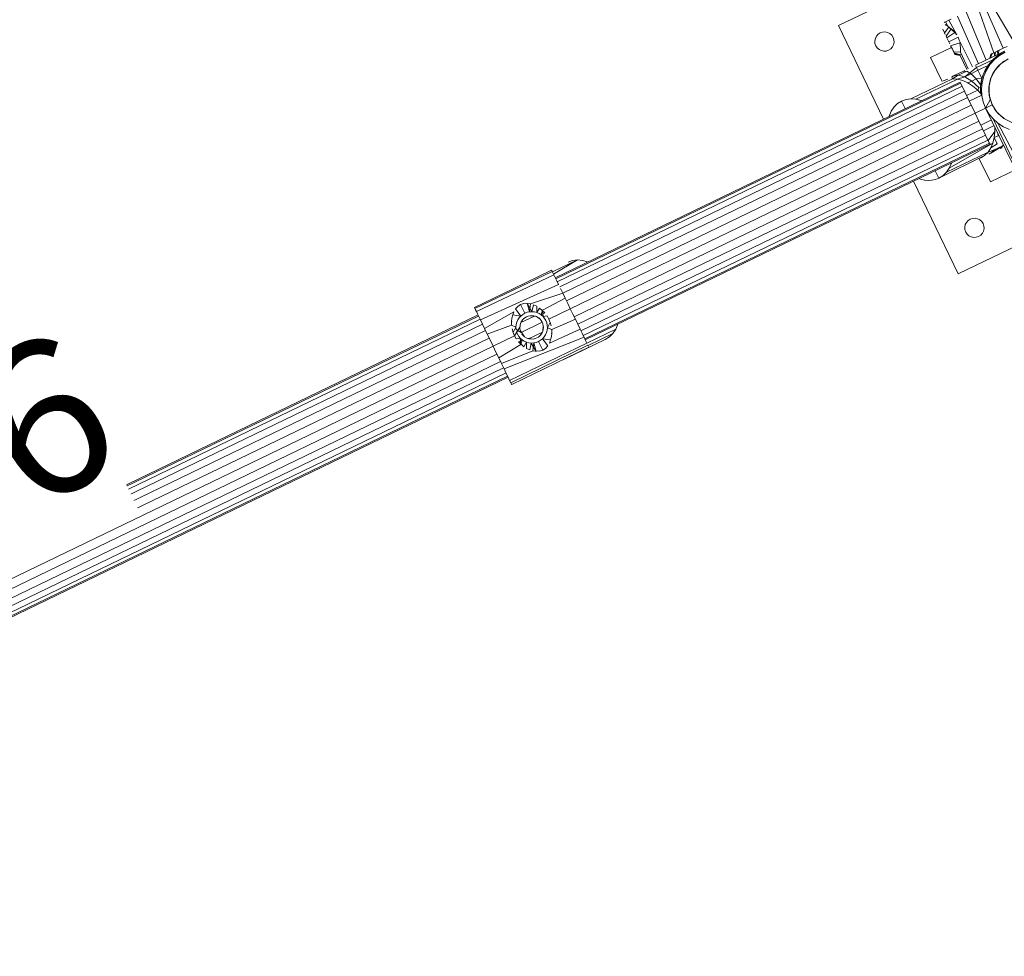
# Model space of a CAD drawing. Units: millimetres. Extents: x 24590 to 69590, y 11057 to 47729.
# Drawn here: x 67876 to 67934, y 44345 to 44400 of the extents above; entities that cross this region are included whole.
import ezdxf

# ---------------------------------------------------------------- set-up
doc = ezdxf.new("R2010")
doc.units = ezdxf.units.MM
doc.header["$MEASUREMENT"] = 0
doc.set_wipeout_variables(frame=1)
doc.linetypes.add('Wipeout_Contour', pattern=[1000, 0, -1000])
doc.layers.add('0_Nr_pióra__4', color=7, linetype='Continuous', lineweight=13)
doc.layers.add('830-Teksty Etykiety_Nr_pióra__6', color=5, linetype='Continuous', lineweight=13)
doc.layers.add('Nowe_830-Teksty Etykiety', color=7, linetype='Continuous')
doc.styles.add('GENERATED_STYLE_6', font='arial.ttf')

msp = doc.modelspace()

# ---------------------------------------------------------------- linework, layer by layer
at = {"layer": '0_Nr_pióra__4', "linetype": 'Continuous', "ltscale": 0.1}
for p, q in [((67929.633, 44402.134), (67924.103, 44399.463)), ((67934.488, 44398.438), (67933.014, 44400.933)), ((67932.318, 44400.598), (67933.274, 44397.852)), ((67933.834, 44398.123), (67932.667, 44400.766)), ((67930.497, 44399.718), (67930.612, 44399.773)), ((67930.756, 44399.843), (67930.612, 44399.773)), ((67930.612, 44399.773), (67931.084, 44398.92)), ((67931.124, 44400.021), (67932.375, 44397.201)), ((67931.648, 44400.274), (67932.832, 44397.422)), ((67924.103, 44399.463), (67926.769, 44393.942)), ((67930.277, 44399.205), (67930.26, 44399.241)), ((67930.26, 44399.241), (67930.264, 44399.232)), ((67930.328, 44399.099), (67930.277, 44399.205)), ((67930.277, 44399.205), (67930.298, 44399.16)), ((67930.298, 44399.16), (67930.277, 44399.205)), ((67930.364, 44399.024), (67930.298, 44399.16)), ((67930.298, 44399.16), (67930.328, 44399.099)), ((67930.347, 44399.645), (67930.364, 44399.654)), ((67930.364, 44399.654), (67930.414, 44399.678)), ((67930.622, 44399.373), (67930.364, 44399.024)), ((67930.431, 44399.508), (67930.405, 44399.525)), ((67930.405, 44399.525), (67930.412, 44399.52)), ((67930.412, 44399.52), (67930.506, 44399.456)), ((67930.414, 44399.678), (67930.497, 44399.718)), ((67930.414, 44399.678), (67930.56, 44399.418)), ((67930.56, 44399.418), (67930.431, 44399.508)), ((67930.764, 44399.261), (67930.455, 44398.837)), ((67930.506, 44399.456), (67930.462, 44399.486)), ((67930.56, 44399.418), (67930.622, 44399.373)), ((67930.764, 44399.261), (67930.56, 44399.418)), ((67930.622, 44399.373), (67930.981, 44399.052)), ((67930.872, 44399.165), (67930.764, 44399.261)), ((67930.981, 44399.052), (67930.872, 44399.165)), ((67926.251, 44398.557), (67926.282, 44398.703)), ((67926.26, 44398.409), (67926.251, 44398.557)), ((67926.282, 44398.703), (67926.349, 44398.836)), ((67926.349, 44398.836), (67926.448, 44398.947)), ((67926.448, 44398.947), (67926.572, 44399.028)), ((67926.572, 44399.028), (67926.713, 44399.075)), ((67926.713, 44399.075), (67926.862, 44399.084)), ((67926.862, 44399.084), (67927.007, 44399.053)), ((67927.007, 44399.053), (67927.14, 44398.987)), ((67927.14, 44398.987), (67927.251, 44398.888)), ((67927.251, 44398.888), (67927.333, 44398.763)), ((67927.333, 44398.763), (67927.379, 44398.622)), ((67927.379, 44398.622), (67927.388, 44398.474)), ((67930.364, 44399.024), (67930.407, 44398.936)), ((67930.407, 44398.936), (67930.364, 44399.024)), ((67930.455, 44398.837), (67930.507, 44398.729)), ((67930.507, 44398.729), (67930.455, 44398.837)), ((67930.981, 44399.052), (67930.507, 44398.729)), ((67930.507, 44398.729), (67930.561, 44398.616)), ((67930.561, 44398.616), (67930.617, 44398.501)), ((67931.172, 44398.769), (67930.617, 44398.501)), ((67930.981, 44399.052), (67931.084, 44398.92)), ((67931.172, 44398.769), (67931.236, 44398.606)), ((67931.236, 44398.606), (67931.172, 44398.769)), ((67931.236, 44398.606), (67932.027, 44397.033)), ((67926.307, 44398.268), (67926.26, 44398.409)), ((67926.388, 44398.143), (67926.307, 44398.268)), ((67926.499, 44398.044), (67926.388, 44398.143)), ((67926.632, 44397.978), (67926.499, 44398.044)), ((67926.778, 44397.947), (67926.632, 44397.978)), ((67927.067, 44398.003), (67926.926, 44397.956)), ((67927.192, 44398.084), (67927.067, 44398.003)), ((67927.291, 44398.195), (67927.192, 44398.084)), ((67927.358, 44398.328), (67927.291, 44398.195)), ((67927.388, 44398.474), (67927.358, 44398.328)), ((67929.536, 44397.568), (67930.778, 44398.168)), ((67930.617, 44398.501), (67930.673, 44398.385)), ((67931.275, 44398.443), (67930.727, 44398.272)), ((67930.727, 44398.272), (67930.779, 44398.165)), ((67930.779, 44398.165), (67930.727, 44398.272)), ((67930.87, 44397.977), (67930.779, 44398.165)), ((67930.779, 44398.165), (67930.827, 44398.065)), ((67930.827, 44398.065), (67930.87, 44397.977)), ((67930.936, 44397.841), (67930.87, 44397.977)), ((67930.87, 44397.977), (67930.906, 44397.902)), ((67931.296, 44398.287), (67931.275, 44398.443)), ((67931.304, 44398.143), (67931.296, 44398.287)), ((67931.304, 44398.143), (67931.303, 44397.962)), ((67931.303, 44397.962), (67931.304, 44398.143)), ((67933.395, 44397.91), (67933.601, 44398.01)), ((67933.601, 44398.01), (67933.494, 44397.958)), ((67933.504, 44397.746), (67933.601, 44398.01)), ((67933.601, 44398.01), (67933.83, 44398.12)), ((67933.83, 44398.12), (67933.714, 44398.065)), ((67933.714, 44398.065), (67933.83, 44398.12)), ((67933.83, 44398.12), (67934.059, 44398.231)), ((67926.926, 44397.956), (67926.778, 44397.947)), ((67930.217, 44396.159), (67929.536, 44397.568)), ((67930.906, 44397.902), (67931.3, 44397.886)), ((67930.97, 44397.77), (67930.936, 44397.841)), ((67930.936, 44397.841), (67930.957, 44397.797)), ((67931.29, 44397.728), (67930.936, 44397.841)), ((67930.957, 44397.797), (67931.29, 44397.728)), ((67930.97, 44397.77), (67930.975, 44397.76)), ((67931.287, 44397.698), (67930.97, 44397.77)), ((67930.975, 44397.76), (67931.287, 44397.698)), ((67931.288, 44397.706), (67931.287, 44397.698)), ((67931.287, 44397.698), (67931.688, 44396.869)), ((67931.29, 44397.728), (67931.288, 44397.706)), ((67931.288, 44397.706), (67931.29, 44397.728)), ((67931.29, 44397.728), (67931.293, 44397.767)), ((67931.303, 44397.962), (67931.3, 44397.886)), ((67931.3, 44397.886), (67931.769, 44396.908)), ((67932.194, 44397.114), (67933.916, 44397.945)), ((67932.258, 44396.981), (67933.214, 44397.443)), ((67932.938, 44397.11), (67933.214, 44397.443)), ((67932.953, 44397.132), (67933.175, 44397.402)), ((67933.043, 44397.523), (67933.099, 44397.767)), ((67933.09, 44397.763), (67933.043, 44397.523)), ((67933.307, 44397.448), (67933.049, 44397.159)), ((67933.074, 44397.539), (67933.171, 44397.802)), ((67933.126, 44397.78), (67933.074, 44397.539)), ((67933.099, 44397.767), (67933.09, 44397.763)), ((67933.099, 44397.767), (67933.171, 44397.802)), ((67933.171, 44397.802), (67933.126, 44397.78)), ((67933.171, 44397.802), (67933.231, 44397.831)), ((67933.175, 44397.402), (67933.432, 44397.639)), ((67933.214, 44397.443), (67933.543, 44397.724)), ((67933.432, 44397.639), (67933.214, 44397.443)), ((67933.231, 44397.831), (67933.307, 44397.868)), ((67933.307, 44397.868), (67933.314, 44397.655)), ((67933.607, 44397.693), (67933.307, 44397.448)), ((67933.314, 44397.655), (67933.395, 44397.91)), ((67933.432, 44397.639), (67933.719, 44397.839)), ((67933.494, 44397.958), (67933.504, 44397.746)), ((67933.942, 44397.889), (67933.607, 44397.693)), ((67934.13, 44397.499), (67933.687, 44397.207)), ((67933.719, 44397.839), (67933.916, 44397.945)), ((67933.856, 44397.336), (67934.094, 44397.475)), ((67931.563, 44396.432), (67932.258, 44396.981)), ((67931.938, 44396.614), (67932.336, 44396.819)), ((67932.21, 44397.08), (67932.258, 44396.981)), ((67932.258, 44396.981), (67932.21, 44397.08)), ((67932.258, 44396.981), (67932.336, 44396.819)), ((67932.336, 44396.819), (67932.938, 44397.11)), ((67932.336, 44396.819), (67932.442, 44396.6)), ((67932.631, 44396.513), (67932.771, 44396.833)), ((67932.84, 44396.833), (67932.684, 44396.478)), ((67932.722, 44396.735), (67932.938, 44397.11)), ((67932.771, 44396.833), (67932.953, 44397.132)), ((67933.049, 44397.159), (67932.84, 44396.833)), ((67932.953, 44397.132), (67932.938, 44397.11)), ((67933.376, 44396.859), (67933.196, 44396.564)), ((67933.301, 44396.746), (67933.396, 44396.895)), ((67933.687, 44397.207), (67933.333, 44396.811)), ((67933.558, 44397.077), (67933.376, 44396.859)), ((67933.396, 44396.895), (67933.609, 44397.134)), ((67933.814, 44397.301), (67933.558, 44397.077)), ((67933.609, 44397.134), (67933.654, 44397.17)), ((67933.654, 44397.17), (67933.856, 44397.336)), ((67933.881, 44397.35), (67933.814, 44397.301)), ((67928.382, 44395.135), (67930.839, 44396.322)), ((67928.682, 44395.111), (67931.139, 44396.298)), ((67930.287, 44396.193), (67930.553, 44396.286)), ((67930.846, 44396.462), (67930.79, 44396.435)), ((67930.79, 44396.435), (67930.839, 44396.322)), ((67930.839, 44396.322), (67931.178, 44396.527)), ((67930.839, 44396.322), (67931.139, 44396.298)), ((67930.846, 44396.462), (67930.889, 44396.483)), ((67930.85, 44396.464), (67930.846, 44396.462)), ((67930.85, 44396.464), (67931.178, 44396.527)), ((67930.889, 44396.483), (67931.452, 44396.755)), ((67931.139, 44396.298), (67931.563, 44396.432)), ((67931.139, 44396.298), (67931.445, 44396.215)), ((67931.178, 44396.527), (67931.686, 44396.773)), ((67931.178, 44396.527), (67931.563, 44396.432)), ((67931.452, 44396.755), (67931.496, 44396.776)), ((67931.452, 44396.755), (67931.686, 44396.773)), ((67931.496, 44396.776), (67931.566, 44396.81)), ((67931.563, 44396.432), (67931.938, 44396.614)), ((67931.563, 44396.432), (67931.974, 44396.184)), ((67931.686, 44396.773), (67931.938, 44396.614)), ((67931.938, 44396.614), (67932.236, 44396.31)), ((67931.974, 44396.184), (67932.236, 44396.31)), ((67932.236, 44396.31), (67932.573, 44396.328)), ((67932.236, 44396.31), (67932.5, 44395.941)), ((67932.442, 44396.6), (67932.573, 44396.328)), ((67932.5, 44395.941), (67932.573, 44396.328)), ((67932.537, 44396.176), (67932.631, 44396.513)), ((67932.684, 44396.478), (67932.585, 44396.103)), ((67932.692, 44396.652), (67932.722, 44396.735)), ((67933.094, 44396.336), (67932.986, 44395.816)), ((67933.079, 44396.273), (67933.008, 44395.966)), ((67933.014, 44396.026), (67933.088, 44396.308)), ((67933.124, 44396.396), (67933.079, 44396.273)), ((67933.088, 44396.308), (67933.224, 44396.627)), ((67933.333, 44396.811), (67933.094, 44396.336)), ((67933.196, 44396.564), (67933.124, 44396.396)), ((67933.224, 44396.627), (67933.301, 44396.746)), ((67907.388, 44384.582), (67931.281, 44396.122)), ((67907.418, 44384.519), (67931.311, 44396.059)), ((67907.506, 44384.336), (67931.4, 44395.876)), ((67931.281, 44396.122), (67931.311, 44396.059)), ((67931.281, 44396.122), (67931.4, 44395.876)), ((67931.311, 44396.059), (67931.54, 44395.585)), ((67931.4, 44395.876), (67931.724, 44395.206)), ((67931.445, 44396.215), (67931.749, 44396.075)), ((67931.749, 44396.075), (67931.974, 44396.184)), ((67931.749, 44396.075), (67932.045, 44395.883)), ((67931.974, 44396.184), (67932.383, 44395.799)), ((67932.045, 44395.883), (67932.324, 44395.642)), ((67932.383, 44395.799), (67932.324, 44395.642)), ((67932.383, 44395.799), (67932.487, 44395.769)), ((67932.486, 44395.614), (67932.487, 44395.769)), ((67932.487, 44395.769), (67932.486, 44395.614)), ((67932.487, 44395.769), (67932.563, 44395.429)), ((67932.491, 44395.829), (67932.537, 44396.176)), ((67932.492, 44395.479), (67932.491, 44395.829)), ((67932.5, 44395.941), (67932.528, 44396.128)), ((67932.528, 44396.128), (67932.5, 44395.941)), ((67932.585, 44396.103), (67932.547, 44395.717)), ((67932.547, 44395.717), (67932.569, 44395.33)), ((67932.982, 44395.708), (67932.989, 44395.773)), ((67933.001, 44395.389), (67932.982, 44395.708)), ((67933.008, 44395.966), (67932.985, 44395.653)), ((67932.985, 44395.653), (67933.011, 44395.34)), ((67932.986, 44395.816), (67933.017, 44395.286)), ((67932.986, 44395.663), (67932.996, 44395.494)), ((67932.989, 44395.773), (67933.014, 44396.026)), ((67932.996, 44395.494), (67933.001, 44395.888)), ((67907.647, 44384.045), (67931.54, 44395.585)), ((67907.83, 44383.666), (67931.724, 44395.206)), ((67927.83, 44395.006), (67928.096, 44395.099)), ((67928.096, 44395.099), (67928.382, 44395.135)), ((67928.382, 44395.135), (67928.682, 44395.111)), ((67928.682, 44395.111), (67928.987, 44395.028)), ((67931.54, 44395.585), (67931.937, 44394.764)), ((67931.667, 44395.324), (67932.324, 44395.642)), ((67931.724, 44395.206), (67932.166, 44394.29)), ((67931.826, 44394.994), (67932.568, 44395.352)), ((67932.324, 44395.642), (67932.566, 44395.374)), ((67932.563, 44395.429), (67932.486, 44395.614)), ((67932.569, 44395.33), (67932.651, 44394.952)), ((67932.792, 44394.59), (67933.068, 44395.077)), ((67933.035, 44395.231), (67933.001, 44395.389)), ((67933.01, 44395.351), (67933.014, 44395.333)), ((67933.011, 44395.34), (67933.085, 44395.035)), ((67933.014, 44395.333), (67933.046, 44395.184)), ((67933.017, 44395.286), (67933.183, 44394.782)), ((67933.068, 44395.077), (67933.035, 44395.231)), ((67933.046, 44395.184), (67933.174, 44394.81)), ((67908.044, 44383.224), (67931.937, 44394.764)), ((67927.218, 44394.404), (67927.386, 44394.654)), ((67927.386, 44394.654), (67927.591, 44394.856)), ((67927.591, 44394.856), (67927.83, 44395.006)), ((67928.046, 44394.559), (67927.83, 44395.006)), ((67928.987, 44395.028), (67929.002, 44395.021)), ((67932.792, 44394.591), (67932.166, 44394.289)), ((67932.651, 44394.952), (67932.792, 44394.59)), ((67933.184, 44394.78), (67932.792, 44394.59)), ((67932.792, 44394.59), (67935.225, 44389.558)), ((67932.792, 44394.59), (67932.987, 44394.256)), ((67933.177, 44394.799), (67933.179, 44394.794)), ((67933.183, 44394.782), (67933.475, 44394.338)), ((67933.345, 44394.504), (67933.184, 44394.78)), ((67933.405, 44394.431), (67933.34, 44394.514)), ((67933.499, 44394.316), (67933.345, 44394.504)), ((67932.166, 44394.29), (67908.273, 44382.75)), ((67927.089, 44394.097), (67927.093, 44394.113)), ((67927.093, 44394.113), (67927.218, 44394.404)), ((67932.166, 44394.29), (67932.395, 44393.816)), ((67932.987, 44394.256), (67933.233, 44393.956)), ((67933.233, 44393.956), (67935.304, 44389.596)), ((67933.233, 44393.956), (67933.522, 44393.698)), ((67933.475, 44394.338), (67933.871, 44393.984)), ((67933.547, 44394.257), (67933.499, 44394.316)), ((67933.512, 44394.3), (67933.596, 44394.218)), ((67933.601, 44394.219), (67933.513, 44394.304)), ((67933.762, 44394.065), (67933.534, 44394.273)), ((67933.786, 44394.045), (67933.547, 44394.257)), ((67933.643, 44394.181), (67933.601, 44394.219)), ((67933.844, 44394.008), (67933.762, 44394.065)), ((67933.909, 44393.965), (67933.786, 44394.045)), ((67933.871, 44393.984), (67934.346, 44393.746)), ((67932.395, 44393.816), (67908.502, 44382.276)), ((67932.609, 44393.374), (67908.715, 44381.834)), ((67932.395, 44393.816), (67932.609, 44393.374)), ((67933.132, 44393.887), (67932.507, 44393.585)), ((67932.609, 44393.374), (67932.792, 44392.994)), ((67933.292, 44393.557), (67932.666, 44393.254)), ((67933.328, 44393.483), (67933.339, 44393.203)), ((67933.522, 44393.698), (67935.593, 44389.736)), ((67933.522, 44393.698), (67933.848, 44393.488)), ((67933.848, 44393.488), (67934.203, 44393.332)), ((67932.792, 44392.994), (67908.898, 44381.454)), ((67932.792, 44392.994), (67932.932, 44392.703)), ((67933.339, 44393.203), (67932.945, 44392.678)), ((67933.306, 44392.852), (67933.226, 44392.527)), ((67933.339, 44393.203), (67933.306, 44392.852)), ((67933.531, 44392.961), (67933.306, 44392.852)), ((67933.306, 44392.852), (67933.47, 44392.484)), ((67933.531, 44392.961), (67933.521, 44393.084)), ((67933.521, 44393.084), (67933.531, 44392.961)), ((67932.932, 44392.703), (67909.039, 44381.163)), ((67933.021, 44392.52), (67909.127, 44380.98)), ((67933.051, 44392.458), (67909.157, 44380.918)), ((67933.226, 44392.527), (67930.643, 44391.049)), ((67932.932, 44392.703), (67933.021, 44392.52)), ((67933.101, 44392.236), (67932.933, 44391.986)), ((67933.021, 44392.52), (67933.051, 44392.458)), ((67933.813, 44392.369), (67933.091, 44391.925)), ((67933.226, 44392.527), (67933.101, 44392.236)), ((67933.47, 44392.484), (67933.101, 44392.236)), ((67933.813, 44392.369), (67933.305, 44392.124)), ((67933.305, 44392.124), (67933.813, 44392.369)), ((67933.698, 44392.218), (67933.654, 44392.197)), ((67933.768, 44392.252), (67933.698, 44392.218)), ((67933.813, 44392.369), (67933.699, 44392.219)), ((67933.823, 44392.459), (67933.813, 44392.369)), ((67933.854, 44392.394), (67933.813, 44392.369)), ((67932.727, 44391.784), (67930.032, 44390.447)), ((67932.933, 44391.986), (67930.476, 44390.799)), ((67933.076, 44390.24), (67932.419, 44391.6)), ((67932.727, 44391.784), (67932.489, 44391.634)), ((67932.933, 44391.986), (67932.727, 44391.784)), ((67933.305, 44392.124), (67932.933, 44391.986)), ((67932.991, 44391.877), (67933.047, 44391.904)), ((67933.047, 44391.904), (67933.051, 44391.906)), ((67933.091, 44391.925), (67933.051, 44391.905)), ((67933.091, 44391.925), (67933.305, 44392.124)), ((67930.643, 44391.049), (67930.476, 44390.799)), ((67930.769, 44391.34), (67930.643, 44391.049)), ((67930.773, 44391.358), (67930.769, 44391.34)), ((67928.951, 44390.399), (67928.86, 44390.434)), ((67930.032, 44390.447), (67929.815, 44390.895)), ((67930.032, 44390.447), (67929.835, 44390.371)), ((67930.27, 44390.597), (67930.032, 44390.447)), ((67930.476, 44390.799), (67930.27, 44390.597)), ((67934.551, 44390.953), (67933.076, 44390.24)), ((67928.539, 44390.278), (67931.181, 44384.807)), ((67929.18, 44390.342), (67928.951, 44390.399)), ((67929.406, 44390.319), (67929.18, 44390.342)), ((67929.625, 44390.328), (67929.406, 44390.319)), ((67929.835, 44390.371), (67929.625, 44390.328)), ((67931.56, 44387.565), (67931.591, 44387.711)), ((67931.569, 44387.417), (67931.56, 44387.565)), ((67931.591, 44387.711), (67931.658, 44387.844)), ((67931.658, 44387.844), (67931.756, 44387.955)), ((67931.756, 44387.955), (67931.881, 44388.036)), ((67931.881, 44388.036), (67932.022, 44388.083)), ((67932.022, 44388.083), (67932.17, 44388.092)), ((67932.17, 44388.092), (67932.316, 44388.061)), ((67932.316, 44388.061), (67932.449, 44387.995)), ((67932.449, 44387.995), (67932.56, 44387.896)), ((67932.56, 44387.896), (67932.642, 44387.771)), ((67932.642, 44387.771), (67932.688, 44387.63)), ((67932.688, 44387.63), (67932.697, 44387.482)), ((67931.181, 44384.807), (67936.711, 44387.477)), ((67931.616, 44387.276), (67931.569, 44387.417)), ((67931.697, 44387.151), (67931.616, 44387.276)), ((67931.808, 44387.052), (67931.697, 44387.151)), ((67931.941, 44386.986), (67931.808, 44387.052)), ((67932.087, 44386.955), (67931.941, 44386.986)), ((67932.235, 44386.964), (67932.087, 44386.955)), ((67932.376, 44387.011), (67932.235, 44386.964)), ((67932.501, 44387.092), (67932.376, 44387.011)), ((67932.6, 44387.203), (67932.501, 44387.092)), ((67932.666, 44387.336), (67932.6, 44387.203)), ((67932.697, 44387.482), (67932.666, 44387.336)), ((67908.691, 44385.625), (67907.226, 44384.918)), ((67908.691, 44385.625), (67907.292, 44384.781)), ((67908.405, 44385.59), (67908.14, 44385.496)), ((67908.691, 44385.625), (67908.405, 44385.59)), ((67908.991, 44385.601), (67908.691, 44385.625)), ((67909.297, 44385.519), (67908.991, 44385.601)), ((67908.991, 44385.601), (67909.297, 44385.519)), ((67907.207, 44384.956), (67902.644, 44382.764)), ((67907.311, 44384.74), (67902.733, 44382.579)), ((67907.172, 44385.029), (67904.892, 44383.928)), ((67907.181, 44385.011), (67907.172, 44385.029)), ((67907.181, 44385.011), (67907.207, 44384.956)), ((67907.207, 44384.956), (67907.251, 44384.865)), ((67907.251, 44384.865), (67907.311, 44384.74)), ((67907.387, 44384.583), (67907.311, 44384.74)), ((67907.58, 44384.183), (67902.967, 44382.095)), ((67907.477, 44384.397), (67907.387, 44384.583)), ((67907.58, 44384.183), (67907.477, 44384.397)), ((67907.477, 44384.397), (67907.58, 44384.183)), ((67904.892, 44383.928), (67902.613, 44382.827)), ((67907.829, 44383.668), (67905.919, 44383.041)), ((67907.829, 44383.668), (67907.694, 44383.947)), ((67907.972, 44383.372), (67907.829, 44383.668)), ((67905.176, 44382.889), (67905.048, 44382.743)), ((67905.34, 44383.001), (67905.176, 44382.889)), ((67905.53, 44383.06), (67905.34, 44383.001)), ((67905.34, 44383.001), (67905.59, 44382.484)), ((67905.919, 44383.041), (67905.53, 44383.06)), ((67906.013, 44382.576), (67905.724, 44383.07)), ((67905.724, 44383.07), (67905.868, 44382.568)), ((67905.868, 44382.568), (67905.919, 44383.041)), ((67906.111, 44382.981), (67906.013, 44382.576)), ((67906.292, 44382.896), (67906.111, 44382.981)), ((67906.299, 44382.524), (67906.292, 44382.896)), ((67907.972, 44383.372), (67906.626, 44382.657)), ((67908.121, 44383.064), (67907.972, 44383.372)), ((67908.273, 44382.75), (67908.121, 44383.064)), ((67832.062, 44348.201), (67902.829, 44382.38)), ((67832.092, 44348.138), (67902.859, 44382.318)), ((67902.613, 44382.827), (67902.621, 44382.812)), ((67902.644, 44382.764), (67902.621, 44382.812)), ((67902.681, 44382.686), (67902.644, 44382.764)), ((67902.733, 44382.579), (67902.681, 44382.686)), ((67902.733, 44382.579), (67902.799, 44382.443)), ((67902.799, 44382.443), (67902.967, 44382.095)), ((67902.799, 44382.443), (67902.877, 44382.281)), ((67904.949, 44382.572), (67903.214, 44381.583)), ((67904.877, 44382.385), (67904.831, 44382.19)), ((67904.877, 44382.385), (67904.949, 44382.572)), ((67904.949, 44382.572), (67904.877, 44382.385)), ((67905.352, 44382.318), (67904.877, 44382.385)), ((67905.048, 44382.743), (67905.352, 44382.318)), ((67905.352, 44382.318), (67905.255, 44382.21)), ((67905.464, 44382.41), (67905.352, 44382.318)), ((67905.358, 44381.927), (67906.17, 44382.319)), ((67905.59, 44382.484), (67905.464, 44382.41)), ((67905.726, 44382.537), (67905.59, 44382.484)), ((67905.792, 44382.314), (67905.597, 44382.22)), ((67905.691, 44382.275), (67905.793, 44382.315)), ((67905.868, 44382.568), (67905.726, 44382.537)), ((67905.793, 44382.315), (67905.792, 44382.314)), ((67905.793, 44382.315), (67905.899, 44382.338)), ((67906.013, 44382.576), (67905.868, 44382.568)), ((67906.009, 44382.344), (67905.899, 44382.338)), ((67905.899, 44382.338), (67906.222, 44382.305)), ((67906.276, 44382.282), (67906.009, 44382.344)), ((67906.158, 44382.561), (67906.013, 44382.576)), ((67906.299, 44382.524), (67906.158, 44382.561)), ((67906.222, 44382.305), (67906.276, 44382.282)), ((67906.437, 44382.182), (67906.276, 44382.282)), ((67906.276, 44382.282), (67906.414, 44382.203)), ((67906.462, 44382.79), (67906.299, 44382.524)), ((67906.432, 44382.466), (67906.299, 44382.524)), ((67906.554, 44382.387), (67906.432, 44382.466)), ((67906.777, 44382.5), (67906.462, 44382.79)), ((67906.626, 44382.657), (67906.554, 44382.387)), ((67906.554, 44382.387), (67906.777, 44382.5)), ((67906.663, 44382.29), (67906.554, 44382.387)), ((67906.663, 44382.29), (67906.626, 44382.657)), ((67906.906, 44382.325), (67906.663, 44382.29)), ((67906.755, 44382.178), (67906.663, 44382.29)), ((67907.01, 44382.14), (67906.906, 44382.325)), ((67907.01, 44382.14), (67908.273, 44382.75)), ((67908.424, 44382.436), (67908.273, 44382.75)), ((67908.573, 44382.127), (67908.424, 44382.436)), ((67832.181, 44347.955), (67902.948, 44382.135)), ((67832.321, 44347.664), (67903.088, 44381.843)), ((67902.967, 44382.095), (67903.214, 44381.583)), ((67902.967, 44382.095), (67903.067, 44381.888)), ((67904.811, 44381.78), (67903.374, 44381.252)), ((67904.831, 44382.19), (67904.809, 44381.991)), ((67904.809, 44381.991), (67904.811, 44381.78)), ((67904.811, 44381.78), (67905.066, 44381.669)), ((67905.081, 44381.813), (67905.066, 44381.669)), ((67905.118, 44381.954), (67905.081, 44381.813)), ((67905.176, 44382.087), (67905.118, 44381.954)), ((67905.255, 44382.21), (67905.176, 44382.087)), ((67905.309, 44381.774), (67905.304, 44381.555)), ((67905.304, 44381.555), (67905.309, 44381.772)), ((67905.337, 44381.878), (67905.309, 44381.774)), ((67905.309, 44381.772), (67905.337, 44381.878)), ((67905.337, 44381.878), (67905.44, 44382.069)), ((67905.381, 44381.977), (67905.337, 44381.878)), ((67906.62, 44381.951), (67905.367, 44381.346)), ((67905.449, 44382.08), (67905.381, 44381.977)), ((67905.439, 44382.069), (67905.449, 44382.08)), ((67905.44, 44382.069), (67905.512, 44382.151)), ((67905.512, 44382.151), (67905.597, 44382.22)), ((67905.597, 44382.22), (67905.691, 44382.275)), ((67906.413, 44382.203), (67906.437, 44382.182)), ((67906.414, 44382.203), (67906.495, 44382.13)), ((67906.495, 44382.13), (67906.564, 44382.046)), ((67906.659, 44381.85), (67906.564, 44382.046)), ((67906.564, 44382.046), (67906.62, 44381.951)), ((67906.62, 44381.951), (67906.659, 44381.85)), ((67906.682, 44381.743), (67906.65, 44381.42)), ((67906.659, 44381.85), (67906.659, 44381.85)), ((67906.659, 44381.85), (67906.682, 44381.743)), ((67906.689, 44381.634), (67906.682, 44381.743)), ((67906.828, 44382.052), (67906.755, 44382.178)), ((67906.881, 44381.917), (67906.828, 44382.052)), ((67906.912, 44381.774), (67906.881, 44381.917)), ((67906.92, 44381.629), (67906.912, 44381.774)), ((67906.92, 44381.629), (67907.091, 44381.944)), ((67907.091, 44381.944), (67907.01, 44382.14)), ((67907.091, 44381.944), (67907.147, 44381.733)), ((67907.147, 44381.733), (67907.091, 44381.944)), ((67907.176, 44381.518), (67908.573, 44382.127)), ((67908.851, 44381.552), (67908.573, 44382.127)), ((67908.851, 44381.552), (67908.716, 44381.831)), ((67910.953, 44381.54), (67911.078, 44381.831)), ((67911.078, 44381.831), (67911.083, 44381.848)), ((67832.505, 44347.285), (67903.272, 44381.464)), ((67903.214, 44381.583), (67903.374, 44381.252)), ((67903.374, 44381.252), (67903.542, 44380.905)), ((67904.976, 44381.158), (67903.714, 44380.548)), ((67904.896, 44381.354), (67904.84, 44381.564)), ((67904.84, 44381.564), (67904.896, 44381.354)), ((67905.066, 44381.669), (67904.896, 44381.354)), ((67904.896, 44381.354), (67904.976, 44381.158)), ((67905.298, 44381.665), (67904.976, 44381.158)), ((67904.976, 44381.158), (67905.106, 44381.381)), ((67904.976, 44381.158), (67905.08, 44380.973)), ((67905.066, 44381.669), (67905.075, 44381.523)), ((67905.075, 44381.523), (67905.367, 44381.346)), ((67905.106, 44381.381), (67905.158, 44381.246)), ((67905.158, 44381.246), (67905.232, 44381.12)), ((67905.232, 44381.12), (67905.324, 44381.007)), ((67905.304, 44381.555), (67905.298, 44381.665)), ((67905.304, 44381.555), (67905.304, 44381.555)), ((67905.304, 44381.555), (67905.328, 44381.447)), ((67905.328, 44381.448), (67905.304, 44381.555)), ((67905.367, 44381.346), (67905.328, 44381.448)), ((67905.328, 44381.447), (67905.573, 44381.095)), ((67905.422, 44381.253), (67905.422, 44381.252)), ((67905.422, 44381.252), (67905.491, 44381.168)), ((67905.491, 44381.168), (67905.422, 44381.252)), ((67905.573, 44381.095), (67905.491, 44381.168)), ((67906.628, 44381.371), (67905.816, 44380.979)), ((67906.474, 44381.147), (67906.39, 44381.078)), ((67906.547, 44381.229), (67906.474, 44381.147)), ((67906.524, 44381.202), (67906.606, 44381.32)), ((67906.548, 44381.229), (67906.524, 44381.202)), ((67906.65, 44381.42), (67906.547, 44381.229)), ((67906.606, 44381.32), (67906.65, 44381.42)), ((67906.65, 44381.42), (67906.689, 44381.634)), ((67906.65, 44381.42), (67906.677, 44381.524)), ((67906.677, 44381.524), (67906.65, 44381.42)), ((67906.732, 44381.088), (67906.81, 44381.21)), ((67906.81, 44381.21), (67906.869, 44381.344)), ((67906.869, 44381.344), (67906.906, 44381.484)), ((67906.906, 44381.484), (67906.92, 44381.629)), ((67907.176, 44381.518), (67906.92, 44381.629)), ((67907.037, 44380.726), (67908.851, 44381.552)), ((67907.156, 44381.108), (67907.178, 44381.307)), ((67907.178, 44381.307), (67907.176, 44381.518)), ((67909.085, 44381.068), (67908.851, 44381.552)), ((67909.085, 44381.068), (67908.975, 44381.297)), ((67909.254, 44380.719), (67910.953, 44381.54)), ((67909.32, 44380.582), (67910.785, 44381.29)), ((67910.58, 44381.088), (67910.785, 44381.29)), ((67910.785, 44381.29), (67910.953, 44381.54)), ((67832.718, 44346.843), (67903.485, 44381.022)), ((67903.714, 44380.548), (67832.947, 44346.369)), ((67903.542, 44380.905), (67903.714, 44380.548)), ((67903.714, 44380.548), (67903.886, 44380.191)), ((67904.054, 44379.844), (67905.361, 44380.641)), ((67904.361, 44379.208), (67909.085, 44381.068)), ((67904.695, 44378.517), (67909.257, 44380.712)), ((67904.761, 44378.38), (67909.315, 44380.591)), ((67905.08, 44380.973), (67905.324, 44381.007)), ((67905.433, 44380.911), (67905.21, 44380.798)), ((67905.21, 44380.798), (67905.525, 44380.508)), ((67905.324, 44381.007), (67905.361, 44380.641)), ((67905.324, 44381.007), (67905.433, 44380.911)), ((67905.361, 44380.641), (67905.433, 44380.911)), ((67905.433, 44380.911), (67905.555, 44380.832)), ((67905.525, 44380.508), (67905.688, 44380.773)), ((67905.555, 44380.832), (67905.688, 44380.773)), ((67905.573, 44381.095), (67905.71, 44381.016)), ((67905.71, 44381.016), (67905.573, 44381.095)), ((67905.688, 44380.773), (67905.694, 44380.402)), ((67905.688, 44380.773), (67905.829, 44380.736)), ((67905.71, 44381.016), (67906.088, 44380.96)), ((67905.764, 44380.992), (67905.71, 44381.016)), ((67905.87, 44380.964), (67905.764, 44380.992)), ((67905.829, 44380.736), (67905.974, 44380.722)), ((67906.088, 44380.96), (67905.87, 44380.964)), ((67905.876, 44380.317), (67905.974, 44380.722)), ((67905.974, 44380.722), (67906.119, 44380.73)), ((67905.974, 44380.722), (67906.263, 44380.228)), ((67906.119, 44380.73), (67906.067, 44380.257)), ((67906.194, 44380.983), (67906.088, 44380.96)), ((67906.119, 44380.73), (67906.261, 44380.761)), ((67906.263, 44380.228), (67906.119, 44380.73)), ((67906.296, 44381.023), (67906.194, 44380.983)), ((67906.194, 44380.983), (67906.195, 44380.983)), ((67906.195, 44380.983), (67906.39, 44381.078)), ((67906.261, 44380.761), (67906.397, 44380.814)), ((67906.39, 44381.078), (67906.296, 44381.023)), ((67906.397, 44380.814), (67906.522, 44380.887)), ((67906.646, 44380.297), (67906.397, 44380.814)), ((67906.522, 44380.887), (67906.635, 44380.979)), ((67906.635, 44380.979), (67906.732, 44381.088)), ((67906.939, 44380.555), (67906.635, 44380.979)), ((67906.635, 44380.979), (67907.109, 44380.913)), ((67906.811, 44380.409), (67906.939, 44380.555)), ((67907.109, 44380.913), (67907.037, 44380.726)), ((67907.037, 44380.726), (67907.109, 44380.913)), ((67907.109, 44380.913), (67907.156, 44381.108)), ((67910.341, 44380.938), (67907.884, 44379.751)), ((67909.179, 44380.872), (67909.085, 44381.068)), ((67909.257, 44380.712), (67909.179, 44380.872)), ((67909.179, 44380.872), (67909.257, 44380.712)), ((67910.341, 44380.938), (67910.58, 44381.088)), ((67903.943, 44380.074), (67833.176, 44345.895)), ((67903.886, 44380.191), (67904.054, 44379.844)), ((67904.214, 44379.513), (67906.067, 44380.257)), ((67904.815, 44378.269), (67909.372, 44380.473)), ((67905.694, 44380.402), (67905.876, 44380.317)), ((67906.067, 44380.257), (67906.457, 44380.238)), ((67906.457, 44380.238), (67906.646, 44380.297)), ((67906.646, 44380.297), (67906.811, 44380.409)), ((67909.372, 44380.473), (67909.354, 44380.511)), ((67904.156, 44379.632), (67833.389, 44345.453)), ((67904.054, 44379.844), (67904.214, 44379.513)), ((67904.214, 44379.513), (67904.361, 44379.208)), ((67907.456, 44379.544), (67907.461, 44379.547)), ((67907.884, 44379.751), (67907.893, 44379.756)), ((67904.34, 44379.253), (67833.573, 44345.073)), ((67904.48, 44378.961), (67833.713, 44344.782)), ((67904.361, 44379.208), (67904.492, 44378.936)), ((67904.492, 44378.936), (67904.605, 44378.704)), ((67904.569, 44378.778), (67833.802, 44344.599)), ((67904.599, 44378.716), (67833.832, 44344.537)), ((67904.605, 44378.704), (67904.695, 44378.517)), ((67904.761, 44378.38), (67904.695, 44378.517)), ((67904.801, 44378.297), (67904.761, 44378.38)), ((67904.815, 44378.269), (67904.801, 44378.297))]:
    msp.add_line(p, q, dxfattribs=at)
for p in [(67931.749, 44396.075), (67933.47, 44392.484), (67904.809, 44381.991), (67907.01, 44382.14), (67907.178, 44381.307), (67909.315, 44380.591)]:
    msp.add_point(p, dxfattribs=at)

# ---------------------------------------------------------------- next in the draw order: wipeouts: each hides what was drawn before it
at = {"color": 254, "linetype": 'Wipeout_Contour', "lineweight": 0, "ltscale": 2559.029762}
msp.add_wipeout([(67860.765, 44359.87), (67882.923, 44370.563), (67876.776, 44383.301), (67854.618, 44372.608)], dxfattribs=at).dxf.layer = 'Nowe_830-Teksty Etykiety'

# ---------------------------------------------------------------- next in the draw order: texts
at = {"layer": '830-Teksty Etykiety_Nr_pióra__6', "linetype": 'Continuous', "insert": (67855.512, 44370.755), "char_height": 9, "attachment_point": 1, "rotation": 25.7606, "style": 'GENERATED_STYLE_6'}
msp.add_mtext('\\A1;o-36', dxfattribs=at)

doc.saveas('drawing.dxf')
